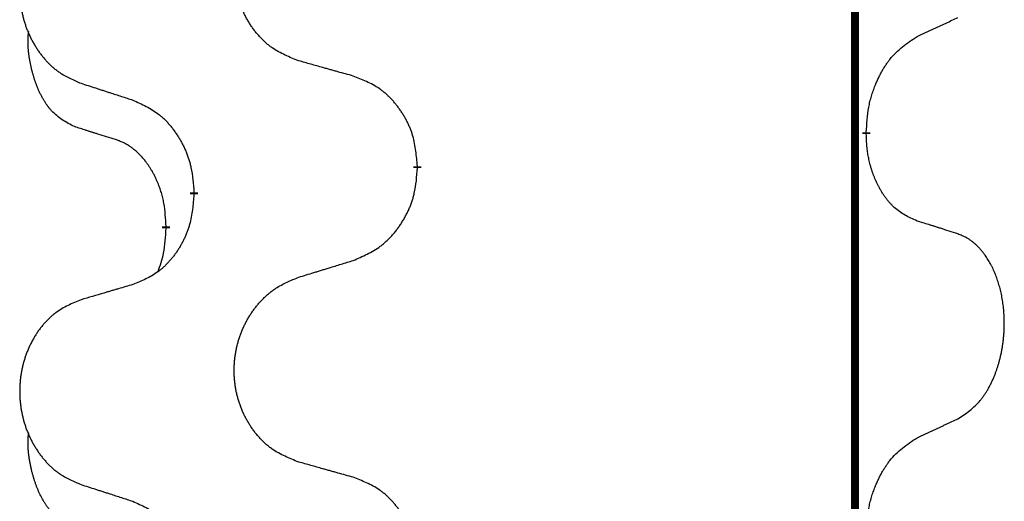
# Model space of a CAD drawing. Units: millimetres. Extents: x -77 to 1065, y -284 to 318.
# Drawn here: x 63 to 71, y 196 to 200 of the extents above; entities that cross this region are included whole.
import ezdxf

# ---------------------------------------------------------------- set-up
doc = ezdxf.new("R2010")
doc.units = ezdxf.units.MM
doc.linetypes.add('SLD_Durchgehend', pattern=[0, 0, 0])

# ---------------------------------------------------------------- blocks, each defined once
blk = doc.blocks.new('HL50FU-0-60', base_point=(493.9224, 16.9421))
at = {"color": 7, "linetype": 'SLD_Durchgehend', "const_width": 0.0625}
for points in [[(69.8819, 231.1794), (69.8819, 67.2794)], [(69.972, 199.2344), (69.972, 199.2194)], [(66.4228, 198.9654), (66.4228, 198.9504)], [(64.6559, 198.7435), (64.6559, 198.7585)], [(64.4358, 198.4895), (64.4358, 198.4745)]]:
    blk.add_lwpolyline(points, dxfattribs=at)
at = {"color": 7, "linetype": 'SLD_Durchgehend'}
for points, knots in [([(65.4843, 199.7997), (65.4481, 199.8141), (65.3756, 199.843), (65.2976, 199.8852), (65.2501, 199.9204), (65.2269, 199.9396), (65.2048, 199.96), (65.1834, 199.9817), (65.1628, 200.0045), (65.1431, 200.0284), (65.1244, 200.0532), (65.1068, 200.0787), (65.0902, 200.1048), (65.0747, 200.1315), (65.0602, 200.1587), (65.0467, 200.1866), (65.0343, 200.2152), (65.023, 200.2443), (65.0128, 200.2739), (65.0038, 200.3037), (64.9961, 200.3338), (64.9895, 200.3642), (64.9841, 200.3947), (64.9798, 200.4255), (64.9767, 200.4565), (64.9747, 200.4877), (64.9739, 200.5189), (64.9743, 200.5501), (64.9759, 200.5811), (64.9786, 200.6121), (64.9824, 200.6429), (64.9874, 200.6735), (64.9934, 200.7038), (65.0006, 200.7337), (65.0089, 200.7634), (65.0184, 200.7927), (65.0289, 200.8216), (65.0406, 200.8501), (65.0533, 200.8781), (65.067, 200.9055), (65.0817, 200.9322), (65.0973, 200.9582), (65.1139, 200.9837), (65.1314, 201.0085), (65.15, 201.0327), (65.1695, 201.0562), (65.19, 201.0789), (65.2112, 201.1005), (65.2332, 201.121), (65.2559, 201.1402), (65.2795, 201.1583), (65.3233, 201.1885), (65.3916, 201.2243), (65.4534, 201.2495), (65.4843, 201.2621)], [0, 0, 0, 0, 0.117086, 0.234172, 0.26425, 0.294342, 0.324476, 0.354607, 0.385625, 0.416644, 0.447649, 0.478654, 0.509524, 0.540393, 0.571263, 0.602133, 0.633372, 0.664611, 0.695847, 0.727084, 0.758108, 0.789132, 0.820159, 0.851185, 0.8824, 0.913614, 0.944827, 0.97604, 1.007095, 1.038151, 1.069208, 1.100265, 1.131069, 1.161872, 1.192674, 1.223475, 1.254222, 1.284969, 1.315717, 1.346465, 1.376816, 1.407167, 1.437517, 1.467868, 1.498416, 1.528964, 1.559522, 1.59008, 1.619832, 1.649585, 1.679305, 1.709013, 1.809224, 1.909434, 1.909434, 1.909434, 1.909434]), ([(63.7636, 201.0842), (63.729, 201.0697), (63.6599, 201.0408), (63.5858, 200.9985), (63.5408, 200.9634), (63.5188, 200.9442), (63.4977, 200.9238), (63.4774, 200.9022), (63.4578, 200.8793), (63.439, 200.8554), (63.4213, 200.8306), (63.4046, 200.8052), (63.3888, 200.7791), (63.374, 200.7524), (63.3603, 200.7251), (63.3475, 200.6972), (63.3357, 200.6686), (63.3249, 200.6395), (63.3153, 200.61), (63.3067, 200.5801), (63.2994, 200.55), (63.2931, 200.5197), (63.288, 200.4891), (63.2839, 200.4584), (63.2809, 200.4274), (63.2791, 200.3962), (63.2783, 200.365), (63.2787, 200.3338), (63.2801, 200.3028), (63.2827, 200.2718), (63.2863, 200.241), (63.2911, 200.2104), (63.2969, 200.1802), (63.3037, 200.1502), (63.3116, 200.1205), (63.3205, 200.0912), (63.3306, 200.0623), (63.3416, 200.0339), (63.3537, 200.0059), (63.3668, 199.9785), (63.3807, 199.9518), (63.3956, 199.9258), (63.4113, 199.9003), (63.428, 199.8755), (63.4456, 199.8513), (63.4642, 199.8278), (63.4837, 199.8051), (63.5039, 199.7835), (63.5247, 199.763), (63.5463, 199.7438), (63.5687, 199.7256), (63.6103, 199.6955), (63.6752, 199.6597), (63.7341, 199.6344), (63.7636, 199.6218)], [0, 0, 0, 0, 0.112481, 0.224961, 0.254205, 0.283463, 0.312765, 0.342064, 0.372505, 0.402946, 0.433372, 0.463798, 0.494314, 0.52483, 0.555347, 0.585864, 0.616922, 0.647981, 0.679038, 0.710095, 0.741061, 0.772027, 0.802995, 0.833963, 0.865172, 0.896381, 0.927588, 0.958795, 0.989832, 1.020868, 1.051906, 1.082944, 1.113652, 1.144359, 1.175065, 1.20577, 1.236283, 1.266796, 1.29731, 1.327824, 1.357761, 1.387698, 1.417635, 1.447572, 1.477483, 1.507394, 1.537316, 1.567238, 1.596112, 1.624989, 1.653829, 1.682658, 1.778901, 1.875145, 1.875145, 1.875145, 1.875145]), ([(70.3728, 199.9912), (70.3955, 200.0018), (70.441, 200.0229), (70.4904, 200.0459), (70.5209, 200.0602), (70.5326, 200.0656), (70.5443, 200.0711), (70.5559, 200.0765), (70.5676, 200.082), (70.5793, 200.0875), (70.5909, 200.093), (70.6143, 200.1039), (70.6492, 200.1204), (70.6803, 200.1351), (70.6959, 200.1424)], [0, 0, 0, 0, 0.075268, 0.1505361, 0.163415, 0.176294, 0.1891729, 0.2020518, 0.2149361, 0.2278204, 0.2407047, 0.253589, 0.3051493, 0.3567097, 0.3567097, 0.3567097, 0.3567097]), ([(63.7119, 199.2791), (63.6791, 199.2959), (63.6134, 199.3294), (63.55, 199.3819), (63.5157, 199.4212), (63.5016, 199.4392), (63.4883, 199.4579), (63.4753, 199.4779), (63.4626, 199.4992), (63.4502, 199.5217), (63.4386, 199.5447), (63.4282, 199.5674), (63.4187, 199.5898), (63.4102, 199.6118), (63.4022, 199.634), (63.3945, 199.6569), (63.3873, 199.6806), (63.3804, 199.705), (63.3741, 199.7296), (63.3682, 199.7549), (63.3627, 199.7808), (63.3576, 199.8075), (63.3533, 199.8342), (63.3497, 199.8613), (63.3469, 199.8886), (63.3451, 199.9162), (63.3443, 199.9438), (63.3447, 199.9726), (63.3466, 200.0026), (63.3485, 200.0233), (63.3494, 200.0337)], [0, 0, 0, 0, 0.1104767, 0.2209534, 0.2438284, 0.2667114, 0.2896326, 0.3125527, 0.3382849, 0.3640175, 0.389731, 0.4154442, 0.4390192, 0.4625939, 0.4861716, 0.5097495, 0.5351329, 0.5605162, 0.5859001, 0.6112844, 0.6383739, 0.665463, 0.6925584, 0.7196538, 0.7472958, 0.7749392, 0.8025614, 0.830178, 0.8614107, 0.8926434, 0.8926434, 0.8926434, 0.8926434]), ([(69.972, 199.2344), (69.974, 199.2674), (69.978, 199.3333), (69.9865, 199.4068), (69.9958, 199.4543), (70.0009, 199.4767), (70.0066, 199.4991), (70.0129, 199.5209), (70.0195, 199.5421), (70.0265, 199.5628), (70.034, 199.5833), (70.0431, 199.6067), (70.054, 199.6328), (70.067, 199.6615), (70.081, 199.6898), (70.0953, 199.7166), (70.11, 199.742), (70.125, 199.7658), (70.1409, 199.789), (70.1806, 199.8413), (70.255, 199.9142), (70.3335, 199.9655), (70.3728, 199.9912)], [0, 0, 0, 0, 0.0991279, 0.1982558, 0.2212992, 0.2443459, 0.2673984, 0.2904499, 0.3123028, 0.3341557, 0.3560082, 0.3778615, 0.4093786, 0.4408961, 0.4724293, 0.503962, 0.5321252, 0.5602895, 0.5884188, 0.6165402, 0.7571053, 0.8976704, 0.8976704, 0.8976704, 0.8976704]), ([(65.9156, 199.6792), (65.8955, 199.6848), (65.8553, 199.696), (65.81, 199.7086), (65.7799, 199.717), (65.7648, 199.7212), (65.7497, 199.7255), (65.7346, 199.7297), (65.7195, 199.7339), (65.7045, 199.7381), (65.6894, 199.7423), (65.6477, 199.754), (65.5793, 199.7731), (65.516, 199.7908), (65.4843, 199.7997)], [0, 0, 0, 0, 0.0626283, 0.1252565, 0.140914, 0.1565714, 0.1722289, 0.1878864, 0.2035442, 0.219202, 0.2348598, 0.2505176, 0.3491531, 0.4477886, 0.4477886, 0.4477886, 0.4477886]), ([(66.4228, 198.9654), (66.4193, 199.0056), (66.4123, 199.0859), (66.396, 199.1753), (66.378, 199.2327), (66.3677, 199.2606), (66.3562, 199.2881), (66.3435, 199.3149), (66.3298, 199.3412), (66.315, 199.3668), (66.2993, 199.3919), (66.2827, 199.4162), (66.2653, 199.4399), (66.2472, 199.4628), (66.2281, 199.485), (66.2083, 199.5062), (66.1879, 199.5263), (66.1668, 199.5452), (66.1448, 199.5631), (66.0986, 199.5967), (66.0223, 199.6374), (65.9512, 199.6653), (65.9156, 199.6792)], [0, 0, 0, 0, 0.1209346, 0.2418691, 0.2715902, 0.3013222, 0.3310797, 0.3608342, 0.3904011, 0.4199685, 0.4495293, 0.4790908, 0.5083301, 0.5375686, 0.5668172, 0.5960652, 0.6244344, 0.6528069, 0.6811435, 0.7094671, 0.8241186, 0.93877, 0.93877, 0.93877, 0.93877]), ([(63.7636, 199.6218), (63.7826, 199.6156), (63.8206, 199.6033), (63.8634, 199.5895), (63.8919, 199.5802), (63.9061, 199.5756), (63.9204, 199.571), (63.9346, 199.5664), (63.9489, 199.5618), (63.9631, 199.5571), (63.9774, 199.5525), (64.0172, 199.5396), (64.0827, 199.5184), (64.1433, 199.4987), (64.1737, 199.4889)], [0, 0, 0, 0, 0.0599168, 0.1198336, 0.1348129, 0.1497923, 0.1647716, 0.179751, 0.1947305, 0.2097099, 0.2246894, 0.2396689, 0.3353723, 0.4310757, 0.4310757, 0.4310757, 0.4310757]), ([(64.1737, 199.4889), (64.209, 199.4729), (64.2795, 199.4411), (64.3548, 199.3955), (64.4002, 199.3581), (64.4224, 199.3376), (64.4436, 199.3161), (64.464, 199.2932), (64.4836, 199.2692), (64.5024, 199.244), (64.5202, 199.2181), (64.5371, 199.1914), (64.553, 199.1641), (64.568, 199.1361), (64.5818, 199.1075), (64.5946, 199.0783), (64.6062, 199.0485), (64.6165, 199.0181), (64.6255, 198.9873), (64.6384, 198.9343), (64.6491, 198.8578), (64.6537, 198.7916), (64.6559, 198.7585)], [0, 0, 0, 0, 0.1161018, 0.2322037, 0.2623496, 0.2925108, 0.3227169, 0.3529195, 0.3843764, 0.415834, 0.4472779, 0.4787225, 0.5104414, 0.5421594, 0.5738837, 0.6056077, 0.6377093, 0.6698134, 0.7018938, 0.7339652, 0.8335001, 0.9330351, 0.9330351, 0.9330351, 0.9330351]), ([(64.035, 199.1769), (64.0119, 199.184), (63.9657, 199.1981), (63.9157, 199.2136), (63.885, 199.2233), (63.8734, 199.2269), (63.8619, 199.2306), (63.8503, 199.2342), (63.8388, 199.2379), (63.8273, 199.2416), (63.8157, 199.2453), (63.7926, 199.2528), (63.758, 199.264), (63.7273, 199.2741), (63.7119, 199.2791)], [0, 0, 0, 0, 0.072467, 0.1449339, 0.1570396, 0.1691453, 0.181251, 0.1933566, 0.2054742, 0.2175917, 0.2297093, 0.2418268, 0.2903502, 0.3388736, 0.3388736, 0.3388736, 0.3388736]), ([(70.3728, 198.532), (70.3408, 198.5466), (70.2768, 198.5759), (70.2122, 198.6212), (70.1754, 198.6563), (70.1593, 198.6735), (70.144, 198.6914), (70.1288, 198.7107), (70.1139, 198.7314), (70.0993, 198.7535), (70.0855, 198.7761), (70.0734, 198.7979), (70.0626, 198.8186), (70.0531, 198.8383), (70.0442, 198.8582), (70.0355, 198.8789), (70.0272, 198.9004), (70.0193, 198.9227), (70.012, 198.9452), (70.0056, 198.9669), (70, 198.9878), (69.9951, 199.0079), (69.9907, 199.0281), (69.9867, 199.0487), (69.9832, 199.0697), (69.9801, 199.091), (69.9776, 199.1124), (69.975, 199.1409), (69.9731, 199.1766), (69.9724, 199.2051), (69.972, 199.2194)], [0, 0, 0, 0, 0.1054562, 0.2109123, 0.2344291, 0.2579548, 0.2815165, 0.3050767, 0.3315574, 0.3580389, 0.3845049, 0.4109705, 0.4328054, 0.4546397, 0.4764736, 0.4983077, 0.5219471, 0.5455868, 0.5692264, 0.5928659, 0.6135516, 0.634237, 0.6549231, 0.6756092, 0.6971494, 0.71869, 0.740226, 0.7617607, 0.804578, 0.8473954, 0.8473954, 0.8473954, 0.8473954]), ([(64.4358, 198.4895), (64.4341, 198.5202), (64.4306, 198.5815), (64.423, 198.6499), (64.4144, 198.6941), (64.4097, 198.7151), (64.4043, 198.736), (64.3985, 198.7563), (64.3923, 198.7761), (64.3858, 198.7952), (64.3787, 198.8143), (64.3704, 198.835), (64.3608, 198.8574), (64.3496, 198.8813), (64.3375, 198.9048), (64.3251, 198.9272), (64.3124, 198.9484), (64.2994, 198.9684), (64.2858, 198.9879), (64.2701, 199.0088), (64.2522, 199.0307), (64.2316, 199.0533), (64.2099, 199.0747), (64.1879, 199.0941), (64.1657, 199.1115), (64.1434, 199.1268), (64.1203, 199.1407), (64.0945, 199.1539), (64.066, 199.1658), (64.0453, 199.1732), (64.035, 199.1769)], [0, 0, 0, 0, 0.0921911, 0.1843821, 0.20591, 0.2274409, 0.2489766, 0.2705115, 0.2907895, 0.3110675, 0.3313472, 0.3516275, 0.3780441, 0.4044611, 0.4308749, 0.4572883, 0.4811357, 0.5049824, 0.5288358, 0.5526907, 0.5831984, 0.6137075, 0.6442319, 0.6747535, 0.7017613, 0.7287719, 0.7557302, 0.7826753, 0.8155538, 0.8484323, 0.8484323, 0.8484323, 0.8484323]), ([(65.9156, 198.22), (65.9526, 198.2359), (66.0266, 198.2676), (66.1057, 198.3132), (66.1537, 198.3508), (66.1771, 198.3712), (66.1994, 198.3927), (66.2208, 198.4156), (66.2415, 198.4396), (66.2613, 198.4648), (66.28, 198.4908), (66.2978, 198.5174), (66.3145, 198.5448), (66.3302, 198.5727), (66.3448, 198.6013), (66.3583, 198.6305), (66.3705, 198.6603), (66.3814, 198.6907), (66.3908, 198.7215), (66.4043, 198.7745), (66.4156, 198.8511), (66.4204, 198.9173), (66.4228, 198.9504)], [0, 0, 0, 0, 0.1207225, 0.241445, 0.272411, 0.3033922, 0.334416, 0.3654362, 0.3974567, 0.4294779, 0.4614868, 0.4934965, 0.5255609, 0.5576245, 0.5896947, 0.6217645, 0.6540243, 0.6862868, 0.7185226, 0.7507482, 0.8503626, 0.9499769, 0.9499769, 0.9499769, 0.9499769]), ([(64.6559, 198.7435), (64.6526, 198.7034), (64.646, 198.6231), (64.6305, 198.5337), (64.6133, 198.4763), (64.6036, 198.4484), (64.5926, 198.4209), (64.5806, 198.394), (64.5675, 198.3678), (64.5535, 198.3422), (64.5385, 198.3171), (64.5228, 198.2927), (64.5063, 198.2691), (64.489, 198.2462), (64.4709, 198.224), (64.4521, 198.2028), (64.4326, 198.1827), (64.4126, 198.1638), (64.3916, 198.1459), (64.3479, 198.1124), (64.2755, 198.0717), (64.2076, 198.0437), (64.1737, 198.0297)], [0, 0, 0, 0, 0.1207923, 0.2415845, 0.2711145, 0.3006544, 0.3302167, 0.3597763, 0.388964, 0.418152, 0.4473341, 0.4765167, 0.5051788, 0.5338402, 0.5625129, 0.591185, 0.618755, 0.6463281, 0.6738633, 0.7013854, 0.8115011, 0.9216168, 0.9216168, 0.9216168, 0.9216168]), ([(70.6959, 198.4298), (70.6728, 198.4373), (70.6268, 198.4523), (70.5768, 198.4685), (70.546, 198.4783), (70.5345, 198.4819), (70.5229, 198.4856), (70.5114, 198.4892), (70.4998, 198.4929), (70.4883, 198.4965), (70.4768, 198.5001), (70.4537, 198.5072), (70.419, 198.5179), (70.3882, 198.5273), (70.3728, 198.532)], [0, 0, 0, 0, 0.0726997, 0.1453994, 0.1575073, 0.1696152, 0.1817231, 0.193831, 0.205927, 0.2180229, 0.2301189, 0.2422149, 0.2905443, 0.3388737, 0.3388737, 0.3388737, 0.3388737]), ([(64.3722, 198.132), (64.3807, 198.1558), (64.3978, 198.2032), (64.4199, 198.284), (64.4306, 198.3752), (64.4341, 198.4414), (64.4358, 198.4745)], [0, 0, 0, 0, 0.0756193, 0.1512387, 0.250723, 0.3502073, 0.3502073, 0.3502073, 0.3502073]), ([(70.6959, 196.9674), (70.728, 196.9882), (70.7921, 197.0298), (70.8545, 197.0888), (70.889, 197.1323), (70.9041, 197.1533), (70.9183, 197.175), (70.9322, 197.1981), (70.9458, 197.2226), (70.959, 197.2485), (70.9713, 197.2748), (70.9823, 197.3005), (70.9922, 197.3254), (71.001, 197.3496), (71.0093, 197.3739), (71.0171, 197.399), (71.0244, 197.4248), (71.0312, 197.4514), (71.0373, 197.4781), (71.0428, 197.5055), (71.0478, 197.5336), (71.0521, 197.5623), (71.0557, 197.5912), (71.0586, 197.6203), (71.0608, 197.6498), (71.0623, 197.6795), (71.063, 197.7093), (71.063, 197.7378), (71.0623, 197.7649), (71.0611, 197.7906), (71.0593, 197.8163), (71.057, 197.8417), (71.0541, 197.8668), (71.0507, 197.8917), (71.0468, 197.9165), (71.0424, 197.9405), (71.0375, 197.9638), (71.0323, 197.9863), (71.0265, 198.0087), (71.0204, 198.0305), (71.0138, 198.0518), (71.007, 198.0724), (70.9996, 198.0928), (70.9916, 198.1132), (70.9831, 198.1335), (70.974, 198.1536), (70.9643, 198.1735), (70.9543, 198.1925), (70.944, 198.2107), (70.9335, 198.2281), (70.9226, 198.2451), (70.9098, 198.2637), (70.8949, 198.2835), (70.8778, 198.3045), (70.8596, 198.3245), (70.8411, 198.3427), (70.8224, 198.3592), (70.8036, 198.374), (70.7841, 198.3875), (70.7598, 198.402), (70.7303, 198.416), (70.7073, 198.4252), (70.6959, 198.4298)], [0, 0, 0, 0, 0.114626, 0.229253, 0.255136, 0.281028, 0.306957, 0.332884, 0.361934, 0.390985, 0.420018, 0.449052, 0.474762, 0.500472, 0.526183, 0.551894, 0.5793, 0.606707, 0.634112, 0.661518, 0.690573, 0.719628, 0.748686, 0.777743, 0.807529, 0.837316, 0.867099, 0.896882, 0.922639, 0.948395, 0.974152, 0.999908, 1.024987, 1.050066, 1.075144, 1.100222, 1.123355, 1.146488, 1.16962, 1.192753, 1.214494, 1.236235, 1.257976, 1.279718, 1.301816, 1.323914, 1.34601, 1.368106, 1.38839, 1.408673, 1.42896, 1.449249, 1.476285, 1.503323, 1.530378, 1.557432, 1.581269, 1.605108, 1.628896, 1.652672, 1.68974, 1.726808, 1.726808, 1.726808, 1.726808]), ([(65.4843, 198.0871), (65.5043, 198.0933), (65.5443, 198.1056), (65.5893, 198.1194), (65.6192, 198.1287), (65.6342, 198.1333), (65.6492, 198.1379), (65.6642, 198.1425), (65.6792, 198.1471), (65.6942, 198.1518), (65.7092, 198.1564), (65.7511, 198.1693), (65.8199, 198.1905), (65.8837, 198.2102), (65.9156, 198.22)], [0, 0, 0, 0, 0.062728, 0.1254559, 0.141138, 0.1568202, 0.1725023, 0.1881844, 0.2038666, 0.2195488, 0.235231, 0.2509132, 0.3511056, 0.4512981, 0.4512981, 0.4512981, 0.4512981]), ([(65.4843, 196.6247), (65.4481, 196.6391), (65.3756, 196.668), (65.2976, 196.7102), (65.2501, 196.7454), (65.2269, 196.7646), (65.2048, 196.785), (65.1834, 196.8067), (65.1628, 196.8295), (65.1431, 196.8534), (65.1244, 196.8782), (65.1068, 196.9037), (65.0902, 196.9298), (65.0747, 196.9565), (65.0602, 196.9837), (65.0467, 197.0116), (65.0343, 197.0402), (65.023, 197.0693), (65.0128, 197.0989), (65.0038, 197.1287), (64.9961, 197.1588), (64.9895, 197.1892), (64.9841, 197.2197), (64.9798, 197.2505), (64.9767, 197.2815), (64.9747, 197.3127), (64.9739, 197.3439), (64.9743, 197.3751), (64.9759, 197.4061), (64.9786, 197.4371), (64.9824, 197.4679), (64.9874, 197.4985), (64.9934, 197.5288), (65.0006, 197.5587), (65.0089, 197.5884), (65.0184, 197.6177), (65.0289, 197.6466), (65.0406, 197.6751), (65.0533, 197.7031), (65.067, 197.7305), (65.0817, 197.7572), (65.0973, 197.7832), (65.1139, 197.8087), (65.1314, 197.8335), (65.15, 197.8577), (65.1695, 197.8812), (65.19, 197.9039), (65.2112, 197.9255), (65.2332, 197.946), (65.2559, 197.9652), (65.2795, 197.9833), (65.3233, 198.0135), (65.3916, 198.0493), (65.4534, 198.0745), (65.4843, 198.0871)], [0, 0, 0, 0, 0.117086, 0.234172, 0.26425, 0.294342, 0.324476, 0.354607, 0.385625, 0.416644, 0.447649, 0.478654, 0.509524, 0.540393, 0.571263, 0.602133, 0.633372, 0.664611, 0.695847, 0.727084, 0.758108, 0.789132, 0.820159, 0.851185, 0.8824, 0.913614, 0.944827, 0.97604, 1.007095, 1.038151, 1.069208, 1.100265, 1.131069, 1.161872, 1.192674, 1.223475, 1.254222, 1.284969, 1.315717, 1.346465, 1.376816, 1.407167, 1.437517, 1.467868, 1.498416, 1.528964, 1.559522, 1.59008, 1.619832, 1.649585, 1.679305, 1.709013, 1.809224, 1.909434, 1.909434, 1.909434, 1.909434]), ([(64.1737, 198.0297), (64.1546, 198.0241), (64.1163, 198.0129), (64.0733, 198.0003), (64.0446, 197.9919), (64.0303, 197.9876), (64.0159, 197.9834), (64.0016, 197.9792), (63.9873, 197.975), (63.9729, 197.9708), (63.9586, 197.9666), (63.9189, 197.9549), (63.8539, 197.9358), (63.7937, 197.9181), (63.7636, 197.9092)], [0, 0, 0, 0, 0.0597754, 0.1195507, 0.1344951, 0.1494396, 0.164384, 0.1793284, 0.1942733, 0.2092182, 0.2241631, 0.239108, 0.3332541, 0.4274002, 0.4274002, 0.4274002, 0.4274002]), ([(63.7636, 197.9092), (63.729, 197.8947), (63.6599, 197.8658), (63.5858, 197.8235), (63.5408, 197.7884), (63.5188, 197.7692), (63.4977, 197.7488), (63.4774, 197.7272), (63.4578, 197.7043), (63.439, 197.6804), (63.4213, 197.6556), (63.4046, 197.6302), (63.3888, 197.6041), (63.374, 197.5774), (63.3603, 197.5501), (63.3475, 197.5222), (63.3357, 197.4936), (63.3249, 197.4645), (63.3153, 197.435), (63.3067, 197.4051), (63.2994, 197.375), (63.2931, 197.3447), (63.288, 197.3141), (63.2839, 197.2834), (63.2809, 197.2524), (63.2791, 197.2212), (63.2783, 197.19), (63.2787, 197.1588), (63.2801, 197.1278), (63.2827, 197.0968), (63.2863, 197.066), (63.2911, 197.0354), (63.2969, 197.0052), (63.3037, 196.9752), (63.3116, 196.9455), (63.3205, 196.9162), (63.3306, 196.8873), (63.3416, 196.8589), (63.3537, 196.8309), (63.3668, 196.8035), (63.3807, 196.7768), (63.3956, 196.7508), (63.4113, 196.7253), (63.428, 196.7005), (63.4456, 196.6763), (63.4642, 196.6528), (63.4837, 196.6301), (63.5039, 196.6085), (63.5247, 196.588), (63.5463, 196.5688), (63.5687, 196.5506), (63.6103, 196.5205), (63.6752, 196.4847), (63.7341, 196.4594), (63.7636, 196.4468)], [0, 0, 0, 0, 0.112481, 0.224961, 0.254205, 0.283463, 0.312765, 0.342064, 0.372505, 0.402946, 0.433372, 0.463798, 0.494314, 0.52483, 0.555347, 0.585864, 0.616922, 0.647981, 0.679038, 0.710095, 0.741061, 0.772027, 0.802995, 0.833963, 0.865172, 0.896381, 0.927588, 0.958795, 0.989832, 1.020868, 1.051906, 1.082944, 1.113652, 1.144359, 1.175065, 1.20577, 1.236283, 1.266796, 1.29731, 1.327824, 1.357761, 1.387698, 1.417635, 1.447572, 1.477483, 1.507394, 1.537316, 1.567238, 1.596112, 1.624989, 1.653829, 1.682658, 1.778901, 1.875145, 1.875145, 1.875145, 1.875145]), ([(70.3728, 196.8162), (70.3955, 196.8268), (70.441, 196.8479), (70.4904, 196.8709), (70.5209, 196.8852), (70.5326, 196.8906), (70.5443, 196.8961), (70.5559, 196.9015), (70.5676, 196.907), (70.5793, 196.9125), (70.5909, 196.918), (70.6143, 196.9289), (70.6492, 196.9454), (70.6803, 196.9601), (70.6959, 196.9674)], [0, 0, 0, 0, 0.075268, 0.1505361, 0.163415, 0.176294, 0.1891729, 0.2020518, 0.2149361, 0.2278204, 0.2407047, 0.253589, 0.3051493, 0.3567097, 0.3567097, 0.3567097, 0.3567097]), ([(63.7119, 196.1041), (63.6791, 196.1209), (63.6134, 196.1544), (63.55, 196.2069), (63.5157, 196.2462), (63.5016, 196.2642), (63.4883, 196.2829), (63.4753, 196.3029), (63.4626, 196.3242), (63.4502, 196.3467), (63.4386, 196.3697), (63.4282, 196.3924), (63.4187, 196.4148), (63.4102, 196.4368), (63.4022, 196.459), (63.3945, 196.4819), (63.3873, 196.5056), (63.3804, 196.53), (63.3741, 196.5546), (63.3682, 196.5799), (63.3627, 196.6058), (63.3576, 196.6325), (63.3533, 196.6592), (63.3497, 196.6863), (63.3469, 196.7136), (63.3451, 196.7412), (63.3443, 196.7688), (63.3447, 196.7976), (63.3466, 196.8276), (63.3485, 196.8483), (63.3494, 196.8587)], [0, 0, 0, 0, 0.1104767, 0.2209534, 0.2438284, 0.2667114, 0.2896326, 0.3125527, 0.3382849, 0.3640175, 0.389731, 0.4154442, 0.4390192, 0.4625939, 0.4861716, 0.5097495, 0.5351329, 0.5605162, 0.5859001, 0.6112844, 0.6383739, 0.665463, 0.6925584, 0.7196538, 0.7472958, 0.7749392, 0.8025614, 0.830178, 0.8614107, 0.8926434, 0.8926434, 0.8926434, 0.8926434]), ([(69.972, 196.0594), (69.974, 196.0924), (69.978, 196.1583), (69.9865, 196.2318), (69.9958, 196.2793), (70.0009, 196.3017), (70.0066, 196.3241), (70.0129, 196.3459), (70.0195, 196.3671), (70.0265, 196.3878), (70.034, 196.4083), (70.0431, 196.4317), (70.054, 196.4578), (70.067, 196.4865), (70.081, 196.5148), (70.0953, 196.5416), (70.11, 196.567), (70.125, 196.5908), (70.1409, 196.614), (70.1806, 196.6663), (70.255, 196.7392), (70.3335, 196.7905), (70.3728, 196.8162)], [0, 0, 0, 0, 0.0991279, 0.1982558, 0.2212992, 0.2443459, 0.2673984, 0.2904499, 0.3123028, 0.3341557, 0.3560082, 0.3778615, 0.4093786, 0.4408961, 0.4724293, 0.503962, 0.5321252, 0.5602895, 0.5884188, 0.6165402, 0.7571053, 0.8976704, 0.8976704, 0.8976704, 0.8976704]), ([(65.9156, 196.5042), (65.8955, 196.5098), (65.8553, 196.521), (65.81, 196.5336), (65.7799, 196.542), (65.7648, 196.5462), (65.7497, 196.5505), (65.7346, 196.5547), (65.7195, 196.5589), (65.7045, 196.5631), (65.6894, 196.5673), (65.6477, 196.579), (65.5793, 196.5981), (65.516, 196.6158), (65.4843, 196.6247)], [0, 0, 0, 0, 0.0626283, 0.1252565, 0.140914, 0.1565714, 0.1722289, 0.1878864, 0.2035442, 0.219202, 0.2348598, 0.2505176, 0.3491531, 0.4477886, 0.4477886, 0.4477886, 0.4477886]), ([(66.4228, 195.7904), (66.4193, 195.8306), (66.4123, 195.9109), (66.396, 196.0003), (66.378, 196.0577), (66.3677, 196.0856), (66.3562, 196.1131), (66.3435, 196.1399), (66.3298, 196.1662), (66.315, 196.1918), (66.2993, 196.2169), (66.2827, 196.2412), (66.2653, 196.2649), (66.2472, 196.2878), (66.2281, 196.31), (66.2083, 196.3312), (66.1879, 196.3513), (66.1668, 196.3702), (66.1448, 196.3881), (66.0986, 196.4217), (66.0223, 196.4624), (65.9512, 196.4903), (65.9156, 196.5042)], [0, 0, 0, 0, 0.1209346, 0.2418691, 0.2715902, 0.3013222, 0.3310797, 0.3608342, 0.3904011, 0.4199685, 0.4495293, 0.4790908, 0.5083301, 0.5375686, 0.5668172, 0.5960652, 0.6244344, 0.6528069, 0.6811435, 0.7094671, 0.8241186, 0.93877, 0.93877, 0.93877, 0.93877]), ([(63.7636, 196.4468), (63.7826, 196.4406), (63.8206, 196.4283), (63.8634, 196.4145), (63.8919, 196.4052), (63.9061, 196.4006), (63.9204, 196.396), (63.9346, 196.3914), (63.9489, 196.3868), (63.9631, 196.3821), (63.9774, 196.3775), (64.0172, 196.3646), (64.0827, 196.3434), (64.1433, 196.3237), (64.1737, 196.3139)], [0, 0, 0, 0, 0.0599168, 0.1198336, 0.1348129, 0.1497923, 0.1647716, 0.179751, 0.1947305, 0.2097099, 0.2246894, 0.2396689, 0.3353723, 0.4310757, 0.4310757, 0.4310757, 0.4310757]), ([(64.1737, 196.3139), (64.209, 196.2979), (64.2795, 196.2661), (64.3548, 196.2205), (64.4002, 196.1831), (64.4224, 196.1626), (64.4436, 196.1411), (64.464, 196.1182), (64.4836, 196.0942), (64.5024, 196.069), (64.5202, 196.0431), (64.5371, 196.0164), (64.553, 195.9891), (64.568, 195.9611), (64.5818, 195.9325), (64.5946, 195.9033), (64.6062, 195.8735), (64.6165, 195.8431), (64.6255, 195.8123), (64.6384, 195.7593), (64.6491, 195.6828), (64.6537, 195.6166), (64.6559, 195.5835)], [0, 0, 0, 0, 0.1161018, 0.2322037, 0.2623496, 0.2925108, 0.3227169, 0.3529195, 0.3843764, 0.415834, 0.4472779, 0.4787225, 0.5104414, 0.5421594, 0.5738837, 0.6056077, 0.6377093, 0.6698134, 0.7018938, 0.7339652, 0.8335001, 0.9330351, 0.9330351, 0.9330351, 0.9330351])]:
    blk.add_open_spline(points, degree=3, knots=knots, dxfattribs=at)

msp = doc.modelspace()

# ---------------------------------------------------------------- block references
msp.add_blockref('HL50FU-0-60', (493.9224, 16.9421))

doc.saveas('drawing.dxf')
